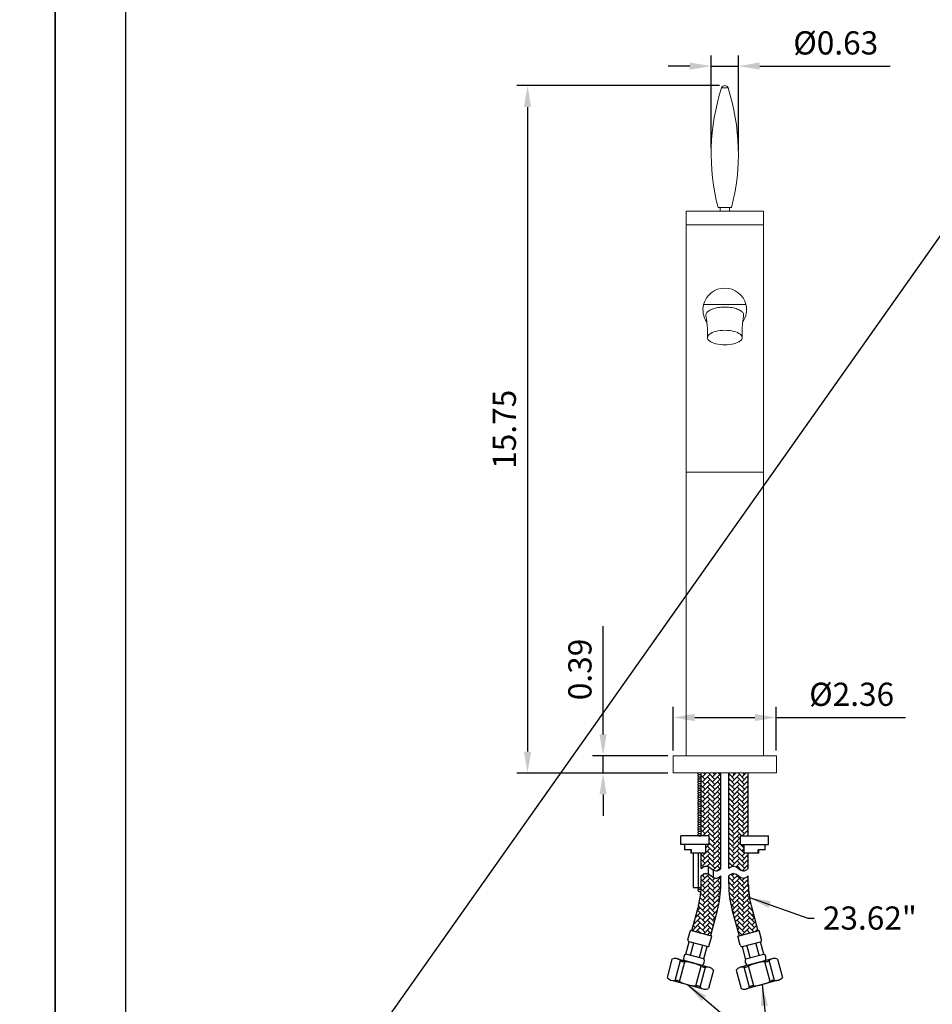
# Model space of a CAD drawing. Units: millimetres. Extents: x -1410 to 228, y -378 to 2093.
# Drawn here: x 14 to 121, y 694 to 808 of the extents above; entities that cross this region are included whole.
import ezdxf

# ---------------------------------------------------------------- set-up
doc = ezdxf.new("R2010")
doc.units = ezdxf.units.MM
doc.header["$PDMODE"] = 35
for name, color, linetype in [('A1', 2, 'Continuous'), ('A5', 136, 'Continuous'), ('DIM', 6, 'Continuous')]:
    doc.layers.add(name, color=color, linetype=linetype)
doc.layers.add('圖紙邊界', color=1, linetype='Continuous', plot=False)
doc.styles.add('勝泰-2.7', font='simplex.shx', dxfattribs={"height": 2.7, "bigfont": 'chineset.shx'})
doc.dimstyles.new('正常', dxfattribs={"dimtxt": 2.7, "dimasz": 2.5, "dimexe": 1.25, "dimexo": 0.625, "dimgap": 1, "dimtad": 1, "dimlfac": 5, "dimdsep": 46, "dimtxsty": '勝泰-2.7', "dimcen": 2.5, "dimadec": 1, "dimazin": 0, "dimtfac": 1, "dimtmove": 0, "dimatfit": 3, "dimfxl": 1, "dimarcsym": 0})

# ---------------------------------------------------------------- blocks, each defined once
blk = doc.blocks.new('*D41')
at = {"layer": 'Defpoints', "color": 0, "ltscale": 10}
for p in [(97.97, 803), (94.81, 792.8), (97.97, 792.55)]:
    blk.add_point(p, dxfattribs=at)
at = {"layer": 'DIM', "color": 0, "lineweight": -2, "ltscale": 10}
for p, q in [((94.81, 793.43), (94.81, 804.25)), ((97.97, 793.17), (97.97, 804.25)), ((92.31, 803), (89.81, 803)), ((94.81, 803), (97.97, 803)), ((100.47, 803), (115.64, 803))]:
    blk.add_line(p, q, dxfattribs=at)
at = {"layer": 'DIM', "color": 0, "ltscale": 10}
for points in [[(92.31, 803.42), (92.31, 802.58), (94.81, 803)], [(100.47, 803.42), (100.47, 802.58), (97.97, 803)]]:
    blk.add_solid(points, dxfattribs=at)
at = {"layer": 'DIM', "color": 0, "ltscale": 10, "insert": (109.31, 805.35), "char_height": 2.7, "attachment_point": 5, "style": '勝泰-2.7'}
blk.add_mtext('%%C0.63', dxfattribs=at)
blk = doc.blocks.new('*D45')
at = {"layer": 'Defpoints', "color": 0, "ltscale": 10}
for p in [(96.39, 800.73), (73.43, 720.73), (90.39, 720.73)]:
    blk.add_point(p, dxfattribs=at)
at = {"layer": 'DIM', "color": 0, "lineweight": -2, "ltscale": 10}
for p, q in [((95.77, 800.73), (72.18, 800.73)), ((73.43, 798.23), (73.43, 723.23)), ((89.77, 720.73), (72.18, 720.73))]:
    blk.add_line(p, q, dxfattribs=at)
at = {"layer": 'DIM', "color": 0, "ltscale": 10}
for points in [[(73.01, 798.23), (73.85, 798.23), (73.43, 800.73)], [(73.01, 723.23), (73.85, 723.23), (73.43, 720.73)]]:
    blk.add_solid(points, dxfattribs=at)
at = {"layer": 'DIM', "color": 0, "ltscale": 10, "insert": (71.08, 760.73), "char_height": 2.7, "attachment_point": 5, "rotation": 90, "style": '勝泰-2.7'}
blk.add_mtext('15.75', dxfattribs=at)
blk = doc.blocks.new('*D46')
at = {"layer": 'Defpoints', "color": 0, "ltscale": 10}
for p in [(102.39, 727.19), (90.39, 722.73), (102.39, 722.73)]:
    blk.add_point(p, dxfattribs=at)
at = {"layer": 'DIM', "color": 0, "lineweight": -2, "ltscale": 10}
for p, q in [((90.39, 723.36), (90.39, 728.44)), ((102.39, 723.36), (102.39, 728.44)), ((92.89, 727.19), (99.89, 727.19)), ((102.39, 727.19), (117.44, 727.19))]:
    blk.add_line(p, q, dxfattribs=at)
at = {"layer": 'DIM', "color": 0, "ltscale": 10}
for points in [[(92.89, 727.61), (92.89, 726.77), (90.39, 727.19)], [(99.89, 727.61), (99.89, 726.77), (102.39, 727.19)]]:
    blk.add_solid(points, dxfattribs=at)
at = {"layer": 'DIM', "color": 0, "ltscale": 10, "insert": (111.16, 729.54), "char_height": 2.7, "attachment_point": 5, "style": '勝泰-2.7'}
blk.add_mtext('%%C2.36', dxfattribs=at)
blk = doc.blocks.new('*D47')
at = {"layer": 'Defpoints', "color": 0, "ltscale": 10}
for p in [(82.23, 722.73), (90.39, 722.73), (90.39, 720.73)]:
    blk.add_point(p, dxfattribs=at)
at = {"layer": 'DIM', "color": 0, "lineweight": -2, "ltscale": 10}
for p, q in [((82.23, 725.23), (82.23, 737.83)), ((89.77, 722.73), (80.98, 722.73)), ((82.23, 720.73), (82.23, 722.73)), ((89.77, 720.73), (80.98, 720.73)), ((82.23, 718.23), (82.23, 715.73))]:
    blk.add_line(p, q, dxfattribs=at)
at = {"layer": 'DIM', "color": 0, "ltscale": 10}
for points in [[(81.81, 725.23), (82.64, 725.23), (82.23, 722.73)], [(81.81, 718.23), (82.64, 718.23), (82.23, 720.73)]]:
    blk.add_solid(points, dxfattribs=at)
at = {"layer": 'DIM', "color": 0, "ltscale": 10, "insert": (79.88, 732.78), "char_height": 2.7, "attachment_point": 5, "rotation": 90, "style": '勝泰-2.7'}
blk.add_mtext('0.39', dxfattribs=at)

msp = doc.modelspace()

# ---------------------------------------------------------------- hatches: boundary and pattern name
at = {"layer": 'A1', "ltscale": 10}
h = msp.add_hatch(dxfattribs=at)
h.set_pattern_fill('AR-HBONE', color=256, scale=0.004, style=0)
h.set_pattern_definition([(45, (25.98635, 652.454), (6e-17, 0.5747364), [1.2192, -0.4064]), (135, (26.27372, 652.74135), (6e-17, 0.5747364), [1.2192, -0.4064])])
edge = h.paths.add_edge_path()
edge.add_line((95.9314, 720.7324), (93.6544, 720.7324))
edge.add_line((93.6544, 720.7324), (93.6544, 713.3987))
edge.add_line((93.6544, 713.3987), (94.5732, 713.3987))
edge.add_line((94.5732, 713.3987), (94.5732, 712.3987))
edge.add_line((94.5732, 712.3987), (94.1732, 712.3987))
edge.add_spline(control_points=[(94.1732, 712.3987), (94.1732, 711.3987)], knot_values=[0, 0, 0.55555556, 0.55555556], degree=1, periodic=0)
edge.add_line((94.1732, 711.3987), (93.6544, 711.3987))
edge.add_line((93.6544, 711.3987), (93.6544, 709.6162))
edge.add_spline(control_points=[(93.6544, 709.6162), (93.8143, 709.773), (94.4744, 710.168), (95.1315, 709.0549), (95.7582, 709.48), (95.9314, 709.6162)], knot_values=[0, 0, 0, 0, 3.36007726, 9.40735518, 12.71281943, 12.71281943, 12.71281943, 12.71281943], degree=3, periodic=0)
edge.add_line((95.9314, 709.6162), (95.9314, 720.7324))
edge = h.paths.add_edge_path()
edge.add_spline(control_points=[(96.8544, 709.6162), (97.0143, 709.773), (97.6744, 710.168), (98.3315, 709.0549), (98.9582, 709.48), (99.1314, 709.6162)], knot_values=[0, 0, 0, 0, 3.36007726, 9.40735518, 12.71281943, 12.71281943, 12.71281943, 12.71281943], degree=3, periodic=0)
edge.add_line((99.1314, 709.6162), (99.1314, 711.3987))
edge.add_line((99.1314, 711.3987), (98.6125, 711.3987))
edge.add_spline(control_points=[(98.6125, 711.3987), (98.6125, 712.3987)], knot_values=[0.44444444, 0.44444444, 1, 1], degree=1, periodic=0)
edge.add_line((98.6125, 712.3987), (98.2125, 712.3987))
edge.add_line((98.2125, 712.3987), (98.2125, 713.3987))
edge.add_line((98.2125, 713.3987), (99.1314, 713.3987))
edge.add_line((99.1314, 713.3987), (99.1314, 720.7324))
edge.add_line((99.1314, 720.7324), (96.8544, 720.7324))
edge.add_line((96.8544, 720.7324), (96.8544, 709.6162))
edge = h.paths.add_edge_path()
edge.add_line((99.1314, 707.8249), (99.1314, 708.7657))
edge.add_spline(control_points=[(99.1314, 708.7657), (98.9582, 708.6294), (98.3315, 708.2043), (97.6744, 709.3174), (97.0143, 708.9225), (96.8544, 708.7657)], knot_values=[0, 0, 0, 0, 3.30546425, 9.35274217, 12.71281943, 12.71281943, 12.71281943, 12.71281943], degree=3, periodic=0)
edge.add_line((96.8544, 708.7657), (96.8544, 707.8249))
edge.add_arc((108.8544, 707.8249), 12, 180, 195)
edge.add_line((97.2632, 704.7191), (98.0544, 701.7666))
edge.add_line((98.0544, 701.7666), (100.2538, 702.356))
edge.add_line((100.2538, 702.356), (99.4627, 705.3084))
edge.add_arc((108.8544, 707.8249), 9.723, 180, 195, ccw=False)
edge = h.paths.add_edge_path()
edge.add_line((95.9314, 707.8249), (95.9314, 708.7657))
edge.add_spline(control_points=[(95.9314, 708.7657), (95.7582, 708.6294), (95.1315, 708.2043), (94.4744, 709.3174), (93.8143, 708.9225), (93.6544, 708.7657)], knot_values=[0, 0, 0, 0, 3.30546425, 9.35274217, 12.71281943, 12.71281943, 12.71281943, 12.71281943], degree=3, periodic=0)
edge.add_line((93.6544, 708.7657), (93.6544, 707.8249))
edge.add_arc((83.9314, 707.8249), 9.723, -15, 0, ccw=False)
edge.add_line((93.323, 705.3084), (92.5319, 702.356))
edge.add_line((92.5319, 702.356), (94.7314, 701.7666))
edge.add_line((94.7314, 701.7666), (95.5225, 704.7191))
edge.add_arc((83.9314, 707.8249), 12, 345, 360)

# ---------------------------------------------------------------- linework, layer by layer
at = {"layer": 'A1', "linetype": 'Continuous', "lineweight": 15}
for p, q in [((96.7737, 800.4548), (96.012, 800.4548)), ((91.8939, 786.1324), (96.3929, 786.1324)), ((97.1732, 786.5324), (95.6125, 786.5324)), ((96.3929, 786.1324), (100.8919, 786.1324)), ((91.8939, 784.5324), (96.3929, 784.5324)), ((98.8603, 775.2353), (93.9254, 775.2353)), ((100.8929, 755.7324), (91.8929, 755.7324)), ((102.3929, 722.7324), (90.3929, 722.7324)), ((102.3929, 720.7324), (90.3929, 720.7324))]:
    msp.add_line(p, q, dxfattribs=at)
at = {"layer": 'A1'}
for p, q in [((93.3726, 720.5644), (93.2406, 720.6964)), ((93.2406, 720.4324), (93.3726, 720.5644)), ((93.3726, 720.3004), (93.2406, 720.4324)), ((93.2406, 720.1684), (93.3726, 720.3004)), ((93.3726, 720.0364), (93.2406, 720.1684)), ((93.2406, 719.9044), (93.3726, 720.0364)), ((93.3726, 719.7724), (93.2406, 719.9044)), ((93.2406, 719.6404), (93.3726, 719.7724)), ((93.3726, 719.5084), (93.2406, 719.6404)), ((93.3726, 720.5644), (93.6544, 720.5644)), ((93.3726, 720.3004), (93.6544, 720.3004)), ((93.3726, 720.0364), (93.6544, 720.0364)), ((93.3726, 719.7724), (93.6544, 719.7724)), ((93.6544, 713.3987), (93.6544, 720.7324)), ((95.9314, 709.6162), (95.9314, 720.7324)), ((96.8544, 709.6162), (96.8544, 720.7324)), ((99.1314, 713.3987), (99.1314, 720.7324)), ((93.2406, 719.3764), (93.3726, 719.5084)), ((93.3726, 719.2444), (93.2406, 719.3764)), ((93.2406, 719.1124), (93.3726, 719.2444)), ((93.3726, 718.9804), (93.2406, 719.1124)), ((93.2406, 718.8484), (93.3726, 718.9804)), ((93.3726, 718.7164), (93.2406, 718.8484)), ((93.2406, 718.5844), (93.3726, 718.7164)), ((93.3726, 718.4524), (93.2406, 718.5844)), ((93.3726, 719.5084), (93.6544, 719.5084)), ((93.3726, 719.2444), (93.6544, 719.2444)), ((93.3726, 718.9804), (93.6544, 718.9804)), ((93.3726, 718.7164), (93.6544, 718.7164)), ((93.2406, 718.3204), (93.3726, 718.4524)), ((93.3726, 718.1884), (93.2406, 718.3204)), ((93.2406, 718.0564), (93.3726, 718.1884)), ((93.3726, 717.9244), (93.2406, 718.0564)), ((93.2406, 717.7924), (93.3726, 717.9244)), ((93.3726, 717.6604), (93.2406, 717.7924)), ((93.2406, 717.5284), (93.3726, 717.6604)), ((93.3726, 717.3964), (93.2406, 717.5284)), ((93.2406, 717.2644), (93.3726, 717.3964)), ((93.3726, 718.4524), (93.6544, 718.4524)), ((93.3726, 718.1884), (93.6544, 718.1884)), ((93.3726, 717.9244), (93.6544, 717.9244)), ((93.3726, 717.6604), (93.6544, 717.6604)), ((93.3726, 717.3964), (93.6544, 717.3964)), ((93.3726, 717.1324), (93.2406, 717.2644)), ((93.2406, 717.0004), (93.3726, 717.1324)), ((93.3726, 716.8684), (93.2406, 717.0004)), ((93.2406, 716.7364), (93.3726, 716.8684)), ((93.3726, 716.6044), (93.2406, 716.7364)), ((93.2406, 716.4724), (93.3726, 716.6044)), ((93.3726, 716.3404), (93.2406, 716.4724)), ((93.2406, 716.2084), (93.3726, 716.3404)), ((93.3726, 716.0764), (93.2406, 716.2084)), ((93.3726, 717.1324), (93.6544, 717.1324)), ((93.3726, 716.8684), (93.6544, 716.8684)), ((93.3726, 716.6044), (93.6544, 716.6044)), ((93.3726, 716.3404), (93.6544, 716.3404)), ((93.2406, 715.9444), (93.3726, 716.0764)), ((93.3726, 715.8124), (93.2406, 715.9444)), ((93.2406, 715.6804), (93.3726, 715.8124)), ((93.3726, 715.5484), (93.2406, 715.6804)), ((93.2406, 715.4164), (93.3726, 715.5484)), ((93.3726, 715.2844), (93.2406, 715.4164)), ((93.2406, 715.1524), (93.3726, 715.2844)), ((93.3726, 715.0204), (93.2406, 715.1524)), ((93.3726, 716.0764), (93.6544, 716.0764)), ((93.3726, 715.8124), (93.6544, 715.8124)), ((93.3726, 715.5484), (93.6544, 715.5484)), ((93.3726, 715.2844), (93.6544, 715.2844)), ((93.2406, 714.8884), (93.3726, 715.0204)), ((93.3726, 714.7564), (93.2406, 714.8884)), ((93.2406, 714.6244), (93.3726, 714.7564)), ((93.3726, 714.4924), (93.2406, 714.6244)), ((93.2406, 714.3604), (93.3726, 714.4924)), ((93.3726, 714.2284), (93.2406, 714.3604)), ((93.2406, 714.0964), (93.3726, 714.2284)), ((93.3726, 713.9644), (93.2406, 714.0964)), ((93.2406, 713.8324), (93.3726, 713.9644)), ((93.3726, 715.0204), (93.6544, 715.0204)), ((93.3726, 714.7564), (93.6544, 714.7564)), ((93.3726, 714.4924), (93.6544, 714.4924)), ((93.3726, 714.2284), (93.6544, 714.2284)), ((93.3726, 713.9644), (93.6544, 713.9644)), ((91.2929, 712.3987), (91.2929, 713.3987)), ((94.5732, 713.3987), (91.2929, 713.3987)), ((93.3726, 713.7004), (93.2406, 713.8324)), ((93.2406, 713.5684), (93.3726, 713.7004)), ((93.3726, 713.4364), (93.2406, 713.5684)), ((93.3349, 713.3987), (93.3726, 713.4364)), ((93.3726, 713.7004), (93.6544, 713.7004)), ((93.3726, 713.4364), (93.6544, 713.4364)), ((94.5732, 712.3987), (94.5732, 713.3987)), ((98.2125, 712.3987), (98.2125, 713.3987)), ((98.2125, 713.3987), (101.4929, 713.3987)), ((101.4929, 712.3987), (101.4929, 713.3987)), ((94.5732, 712.3987), (91.2929, 712.3987)), ((92.4993, 711.7987), (91.6929, 711.7987)), ((92.4993, 711.3987), (92.4993, 711.7987)), ((98.2125, 712.3987), (101.4929, 712.3987)), ((101.0929, 711.7987), (100.2864, 711.7987)), ((100.2864, 711.3987), (100.2864, 711.7987)), ((94.1732, 711.3987), (92.4408, 711.3987)), ((92.721, 711.3987), (92.721, 707.3987)), ((93.2952, 711.3987), (93.2952, 707.3987)), ((93.6544, 709.6162), (93.6544, 711.3987)), ((100.3449, 711.3987), (98.6125, 711.3987)), ((99.1314, 709.6162), (99.1314, 711.3987)), ((94.4499, 709.8498), (94.4499, 708.9992)), ((95.0273, 709.4453), (95.0273, 708.5947)), ((93.6544, 707.8249), (93.6544, 708.7657)), ((95.9314, 707.8249), (95.9314, 708.7657)), ((96.8544, 707.8249), (96.8544, 708.7657)), ((99.1314, 707.8249), (99.1314, 708.7657)), ((92.7179, 707.3987), (93.6342, 707.3987)), ((93.2406, 707.3284), (93.3109, 707.3987)), ((93.3726, 707.1964), (93.2406, 707.3284)), ((93.2406, 707.0644), (93.3726, 707.1964)), ((93.3726, 706.9324), (93.2406, 707.0644)), ((93.3726, 707.1964), (93.634, 707.1964)), ((93.3726, 706.9324), (93.6133, 706.9324)), ((93.323, 705.3084), (92.5319, 702.356)), ((99.4627, 705.3084), (100.2538, 702.356)), ((95.5225, 704.7191), (94.7314, 701.7666)), ((97.2632, 704.7191), (98.0544, 701.7666)), ((92.1066, 701.3425), (92.3885, 702.3944)), ((94.8748, 701.7282), (92.3885, 702.3944)), ((94.5929, 700.6763), (94.8748, 701.7282)), ((97.9109, 701.7282), (100.3972, 702.3944)), ((98.1928, 700.6763), (97.9109, 701.7282)), ((100.6791, 701.3425), (100.3972, 702.3944)), ((91.8623, 699.6656), (92.2467, 701.1)), ((94.3504, 700.5363), (92.2467, 701.1)), ((92.3883, 699.5247), (92.7726, 700.9591)), ((93.4401, 699.2428), (93.8245, 700.6772)), ((93.9661, 699.1019), (94.3504, 700.5363)), ((98.4353, 700.5363), (100.5391, 701.1)), ((98.8196, 699.1019), (98.4353, 700.5363)), ((99.3456, 699.2428), (98.9612, 700.6772)), ((100.3975, 699.5247), (100.0131, 700.9591)), ((100.9234, 699.6656), (100.5391, 701.1)), ((90.2426, 699.0726), (89.6732, 696.9476)), ((90.8605, 699.1141), (94.5579, 698.1234)), ((93.9661, 699.1019), (91.8623, 699.6656)), ((101.9252, 699.1141), (98.2278, 698.1234)), ((98.8196, 699.1019), (100.9234, 699.6656)), ((102.5431, 699.0726), (103.1125, 696.9476)), ((90.6096, 696.5859), (91.2343, 698.9176)), ((91.1178, 696.465), (91.7349, 698.7682)), ((93.7611, 698.3369), (91.6573, 698.9006)), ((93.0106, 695.9578), (93.6277, 698.2611)), ((93.5111, 695.8085), (94.1359, 698.1401)), ((99.2746, 695.8085), (98.6498, 698.1401)), ((99.0246, 698.3369), (101.1284, 698.9006)), ((99.7751, 695.9578), (99.158, 698.2611)), ((101.6679, 696.465), (101.0508, 698.7682)), ((102.1761, 696.5859), (101.5514, 698.9176)), ((95.0723, 697.7785), (94.5029, 695.6535)), ((97.7134, 697.7785), (98.2828, 695.6535)), ((90.1875, 696.6027), (93.885, 695.612)), ((102.5982, 696.6027), (98.9007, 695.612))]:
    msp.add_line(p, q, dxfattribs=at)
at = {"layer": 'A1', "linetype": 'Continuous', "lineweight": 15, "flags": 128}
msp.add_lwpolyline([(96.3929, 770.5496), (96.6665, 770.5575), (96.9351, 770.5811), (97.1936, 770.6199), (97.4372, 770.6732), (97.6613, 770.7401), (97.8618, 770.8192), (98.035, 770.9092), (98.1775, 771.0082), (98.2868, 771.1146), (98.3608, 771.2262), (98.3982, 771.3411), (98.3982, 771.457), (98.3608, 771.5719), (98.2868, 771.6835), (98.1775, 771.7898), (98.035, 771.8889), (97.8618, 771.9788), (97.6613, 772.058), (97.4372, 772.1248), (97.1936, 772.1782), (96.9351, 772.217), (96.6665, 772.2406), (96.3929, 772.2485), (96.1192, 772.2406), (95.8506, 772.217), (95.5921, 772.1782), (95.3485, 772.1248), (95.1244, 772.058), (94.9239, 771.9788), (94.7507, 771.8889), (94.6082, 771.7898), (94.4989, 771.6835), (94.4249, 771.5719), (94.3875, 771.457), (94.3875, 771.3411), (94.4249, 771.2262), (94.4989, 771.1146), (94.6082, 771.0082), (94.7507, 770.9092), (94.9239, 770.8192), (95.1244, 770.7401), (95.3485, 770.6732), (95.5921, 770.6199), (95.8506, 770.5811), (96.1192, 770.5575), (96.3929, 770.5496)], dxfattribs=at)
at = {"layer": 'A1', "linetype": 'Continuous', "lineweight": 15}
for centre, radius, start, end in [((119.8129, 792.8048), 25, 162.181852, 194.530722), ((96.3929, 800.3324), 0.4, 17.818148, 162.181852), ((72.9729, 792.8048), 25, 345.469278, 17.818148), ((96.3929, 774.6324), 2.54, 13.731224, 166.268776), ((96.3929, 774.6324), 2.54, 166.268776, 214.302948), ((96.3929, 774.6324), 2.54, 325.516465, 13.731224)]:
    msp.add_arc(centre, radius, start, end, dxfattribs=at)
at = {"layer": 'A1'}
for centre, radius, start, end in [((83.9314, 707.8249), 9.723, 345, 0), ((83.9314, 707.8249), 12, 345, 0), ((108.8544, 707.8249), 12, 180, 195), ((108.8544, 707.8249), 9.723, 180, 195), ((92.2979, 701.2913), 0.198, 165, 255), ((100.4878, 701.2913), 0.198, 285, 15), ((94.4017, 700.7275), 0.198, 255, 345), ((98.384, 700.7275), 0.198, 195, 285), ((90.6124, 698.1881), 0.9586, 49.405563, 112.68641), ((92.1981, 699.1657), 0.6023, 123.88791, 206.11209), ((93.4253, 698.8368), 0.6023, 303.88791, 26.11209), ((99.3604, 698.8368), 0.6023, 153.88791, 236.11209), ((100.5876, 699.1657), 0.6023, 333.88791, 56.11209), ((102.1733, 698.1881), 0.9586, 67.31359, 130.594437), ((91.6266, 699.3717), 0.6, 229.405563, 269.055614), ((91.5424, 694.264), 4.5083, 60.944386, 89.055614), ((94.0233, 698.7295), 0.6, 240.944386, 280.594437), ((94.3098, 697.1974), 0.9586, 37.31359, 100.594437), ((98.4759, 697.1974), 0.9586, 79.405563, 142.68641), ((98.7624, 698.7295), 0.6, 259.405563, 299.055614), ((101.2433, 694.264), 4.5083, 90.944386, 119.055614), ((101.1591, 699.3717), 0.6, 270.944386, 310.594437), ((90.4357, 697.5287), 0.9586, 217.31359, 280.594437), ((102.35, 697.5287), 0.9586, 259.405563, 322.68641), ((90.7222, 695.9966), 0.6, 60.944386, 100.594437), ((93.2031, 700.462), 4.5083, 240.944386, 269.055614), ((93.1189, 695.3544), 0.6, 49.405563, 89.055614), ((94.1331, 696.5379), 0.9586, 229.405563, 292.68641), ((98.6526, 696.5379), 0.9586, 247.31359, 310.594437), ((99.6668, 695.3544), 0.6, 90.944386, 130.594437), ((99.5826, 700.462), 4.5083, 270.944386, 299.055614), ((102.0635, 695.9966), 0.6, 79.405563, 119.055614)]:
    msp.add_arc(centre, radius, start, end, dxfattribs=at)
at = {"layer": 'A1', "linetype": 'Continuous', "lineweight": 15}
for points in [[(91.8939, 786.1324), (91.8939, 784.5249)], [(95.8448, 786.5324), (95.8448, 786.1324)], [(96.9409, 786.1324), (96.9409, 786.5324)], [(100.8919, 784.5249), (100.8919, 786.1324)], [(91.8929, 784.5399), (91.8929, 722.7324)], [(100.8929, 722.7324), (100.8929, 784.5399)], [(90.3929, 722.7324), (90.3929, 720.7324)], [(102.3929, 720.7324), (102.3929, 722.7324)]]:
    msp.add_open_spline(points, degree=1, dxfattribs=at)
for points, knots in [([(96.3929, 784.5324), (96.6873, 784.5324), (96.9818, 784.5324), (97.5594, 784.5324), (97.8425, 784.5324), (98.3866, 784.5324), (98.6475, 784.5324), (99.1372, 784.5324), (99.3659, 784.5324), (99.7823, 784.5324), (99.97, 784.5324), (100.2972, 784.5324), (100.4367, 784.5324), (100.6621, 784.5324), (100.748, 784.5324), (100.8629, 784.5324), (100.8919, 784.5324), (100.8919, 784.5324)], [0, 0, 0, 0, 0.125, 0.125, 0.25, 0.25, 0.375, 0.375, 0.5, 0.5, 0.625, 0.625, 0.75, 0.75, 0.875, 0.875, 1, 1, 1, 1]), ([(94.9515, 774.7297), (94.8418, 774.6843), (94.6447, 774.6027), (94.4329, 774.4579), (94.2879, 774.3136), (94.2081, 774.1593), (94.1808, 774.0407), (94.2007, 773.975), (94.2046, 773.9619)], [0, 0, 0, 0, 0.22535339, 0.4048046, 0.58940613, 0.76912814, 0.95406666, 1, 1, 1, 1]), ([(98.5859, 773.9618), (98.5889, 774.0114), (98.5952, 774.1137), (98.528, 774.2657), (98.4046, 774.4143), (98.2232, 774.5508), (97.9883, 774.6738), (97.7095, 774.7773), (97.3907, 774.8606), (97.0463, 774.9196), (96.68, 774.9533), (96.3095, 774.9607), (95.9378, 774.9413), (95.5834, 774.896), (95.2454, 774.8271), (95.0504, 774.7625), (94.9515, 774.7297)], [0, 0, 0, 0, 0.067850464, 0.140131712, 0.210589338, 0.283102054, 0.353712871, 0.426388764, 0.497179847, 0.570021672, 0.640719636, 0.713456952, 0.784053045, 0.856699402, 0.927316933, 1, 1, 1, 1]), ([(94.1988, 773.9616), (94.2438, 773.6607), (94.3129, 773.1992), (94.3603, 772.6179), (94.39, 772.0697), (94.3862, 771.6841), (94.3835, 771.4089)], [0, 0, 0, 0, 0.35740786, 0.54824395, 0.67746609, 1, 1, 1, 1]), ([(98.4027, 771.4091), (98.4001, 771.5432), (98.3954, 771.7847), (98.4015, 772.1067), (98.4113, 772.351), (98.4219, 772.5377), (98.4326, 772.6934), (98.4451, 772.8474), (98.462, 773.0301), (98.4879, 773.2695), (98.5281, 773.5878), (98.5659, 773.8281), (98.5869, 773.9618)], [0, 0, 0, 0, 0.15664986, 0.28231317, 0.37701926, 0.44294561, 0.50222427, 0.56060477, 0.62472339, 0.71820073, 0.84323018, 1, 1, 1, 1])]:
    msp.add_open_spline(points, degree=3, knots=knots, dxfattribs=at)
at = {"layer": 'A1'}
for points in [[(91.6929, 712.3987), (91.6929, 711.7987)], [(92.4408, 711.7987), (92.4408, 711.3987)], [(94.1732, 711.3987), (94.1732, 712.3987)], [(98.6125, 712.3987), (98.6125, 711.3987)], [(100.3449, 711.3987), (100.3449, 711.7987)], [(101.0929, 711.7987), (101.0929, 712.3987)]]:
    msp.add_open_spline(points, degree=1, dxfattribs=at)
at = {"layer": 'A1', "start_tangent": (0.71413328, 0.70000975), "end_tangent": (0.78584067, 0.61842901)}
for points in [[(93.6544, 709.6162), (94.2637, 709.8997), (95.3331, 709.3349), (95.9314, 709.6162)], [(96.8544, 709.6162), (97.4637, 709.8997), (98.5331, 709.3349), (99.1314, 709.6162)], [(93.6544, 708.7657), (94.2637, 709.0491), (95.3331, 708.4843), (95.9314, 708.7657)], [(96.8544, 708.7657), (97.4637, 709.0491), (98.5331, 708.4843), (99.1314, 708.7657)]]:
    msp.add_spline(points, degree=3, dxfattribs=at)
at = {"layer": 'A5', "ltscale": 10}
msp.add_lwpolyline([(26.6674, 918.2512), (220.2042, 918.2512), (220.2042, 653.7512), (26.6674, 653.7512)], close=True, dxfattribs=at)
at = {"layer": 'DIM', "ltscale": 10}
msp.add_line((228.4358, 934.5012), (-191.5642, 340.5012), dxfattribs=at)
at = {"layer": '圖紙邊界', "ltscale": 10}
for points in [[(-191.5642, 637.5012), (18.4358, 637.5012), (18.4358, 934.5012), (-191.5642, 934.5012)], [(18.4358, 637.5012), (228.4358, 637.5012), (228.4358, 934.5012), (18.4358, 934.5012)]]:
    msp.add_lwpolyline(points, close=True, dxfattribs=at)

# ---------------------------------------------------------------- texts
at = {"layer": 'DIM', "ltscale": 10, "insert": (107.8041, 705.1993), "char_height": 2.7, "attachment_point": 1, "style": '勝泰-2.7'}
msp.add_mtext('23.62"', dxfattribs=at)

# ---------------------------------------------------------------- dimensions: what is measured, and where the dimension line sits
at = {"layer": 'DIM', "ltscale": 10}
dim = msp.add_linear_dim(base=(97.9715, 803.0005), p1=(94.8129, 792.8048), p2=(97.9715, 792.5455), text='%%C0.63', dimstyle='正常', dxfattribs=at)
dim.commit()
dim.dimension.update_dxf_attribs({"geometry": '*D41', "text_midpoint": (109.3072, 805.3505)})
dim = msp.add_linear_dim(base=(73.4307, 720.7324), p1=(96.3929, 800.7324), p2=(90.3929, 720.7324), angle=90, text='15.75', dimstyle='正常', dxfattribs=at)
dim.commit()
dim.dimension.update_dxf_attribs({"geometry": '*D45', "text_midpoint": (71.0807, 760.7324)})
dim = msp.add_linear_dim(base=(82.2271, 722.7324), p1=(90.3929, 720.7324), p2=(90.3929, 722.7324), angle=90, text='0.39', dimstyle='正常', dxfattribs=at)
dim.commit()
dim.dimension.update_dxf_attribs({"geometry": '*D47', "text_midpoint": (82.2271, 732.7824), "dimtype": 160})
dim = msp.add_linear_dim(base=(102.3929, 727.1913), p1=(90.3929, 722.7324), p2=(102.3929, 722.7324), text='%%C2.36', dimstyle='正常', dxfattribs=at)
dim.commit()
dim.dimension.update_dxf_attribs({"geometry": '*D46', "text_midpoint": (111.1643, 727.1913), "dimtype": 160})

# ---------------------------------------------------------------- leaders
at = {"layer": 'DIM', "ltscale": 10, "annotation_type": 0, "has_hookline": 1, "hookline_direction": 0, "text_width": 12.6}
msp.add_leader([(99.2618, 706.2377), (106.0498, 703.8493), (106.8041, 703.8493)], dimstyle='正常', override={"dimgap": 1, "dimtad": 0}, dxfattribs=at)
at = {"layer": 'DIM', "ltscale": 10}
for points in [[(92.0363, 696.1073), (101.5582, 688.12)], [(100.7494, 696.1073), (101.5582, 688.12), (103.4601, 688.12)]]:
    msp.add_leader(points, dimstyle='正常', override={"dimgap": 1, "dimtad": 0}, dxfattribs=at)

doc.saveas('drawing.dxf')
